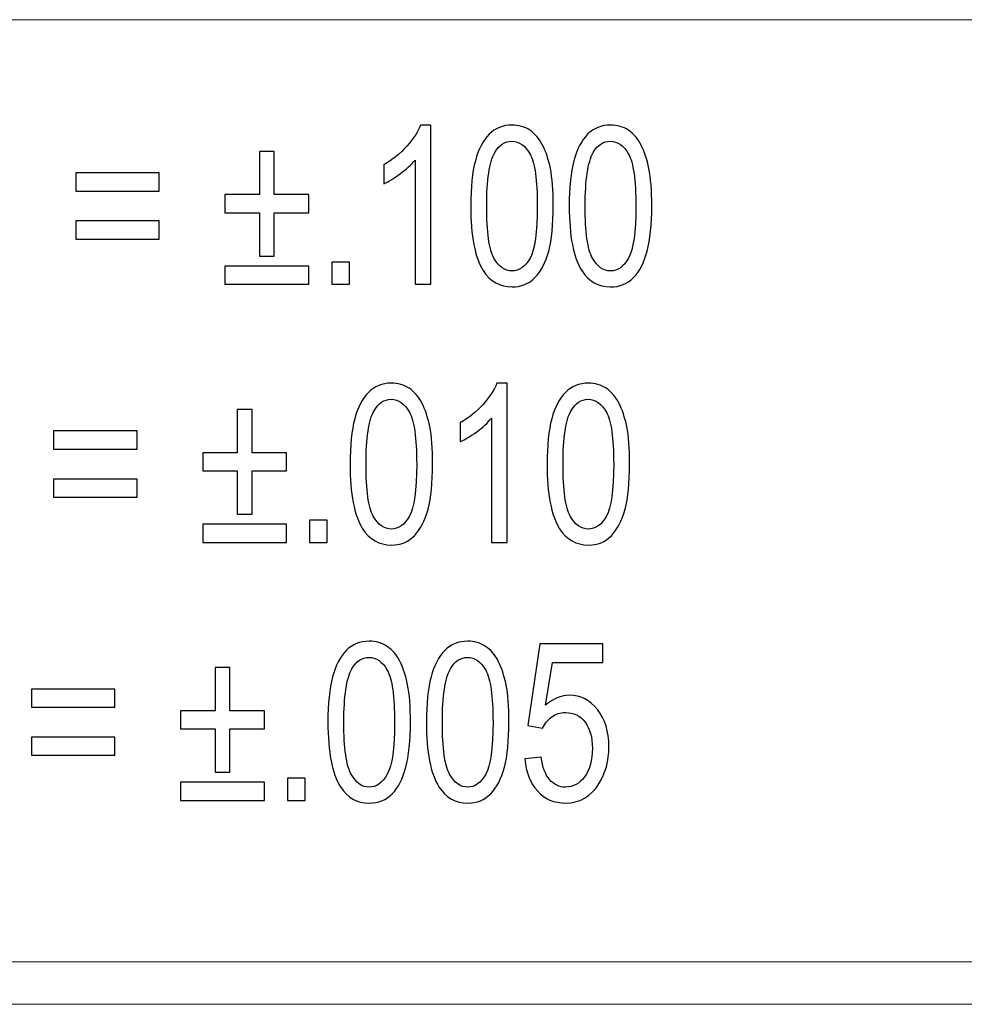
# Model space of a CAD drawing. Units: centimetres. Extents: x -142 to 141, y -89 to 90.
# Drawn here: x 26 to 34, y -89 to -81 of the extents above; entities that cross this region are included whole.
import ezdxf

# ---------------------------------------------------------------- set-up
doc = ezdxf.new("R2010")
doc.units = ezdxf.units.CM
doc.header["$MEASUREMENT"] = 0
doc.layers.add('TITLEBLK', color=7, linetype='Continuous')

msp = doc.modelspace()

# ---------------------------------------------------------------- linework, layer by layer
at = {"layer": 'TITLEBLK', "color": 8, "lineweight": 9}
msp.add_open_spline([(21.91625, -80.55683), (21.91625, -80.55683), (50.51496, -80.55683), (50.51496, -80.55683)], degree=3, dxfattribs=at)
at = {"layer": 'TITLEBLK', "color": 8}
for points, knots in [([(29.60109, -82.73661), (29.60109, -82.73661), (29.47267, -82.73661), (29.47267, -82.73661), (29.47267, -82.73661), (29.47267, -82.73661), (29.47267, -81.71449), (29.47267, -81.71449), (29.47267, -81.71449), (29.44177, -81.75158), (29.40116, -81.78837), (29.35106, -81.82516), (29.35106, -81.82516), (29.30095, -81.86194), (29.25572, -81.8896), (29.21583, -81.90785), (29.21583, -81.90785), (29.21583, -81.90785), (29.21583, -81.7528), (29.21583, -81.7528), (29.21583, -81.7528), (29.28758, -81.71085), (29.35033, -81.65976), (29.40408, -81.59958), (29.40408, -81.59958), (29.45783, -81.53967), (29.49602, -81.48161), (29.51839, -81.42507), (29.51839, -81.42507), (29.51839, -81.42507), (29.60109, -81.42507), (29.60109, -81.42507), (29.60109, -81.42507), (29.60109, -81.42507), (29.60109, -82.73661), (29.60109, -82.73661)], [0, 0, 0, 0, 0.1, 0.1, 0.1, 0.1, 0.2, 0.2, 0.2, 0.2, 0.3, 0.3, 0.3, 0.3, 0.4, 0.4, 0.4, 0.4, 0.5, 0.5, 0.5, 0.5, 0.6, 0.6, 0.6, 0.6, 0.7, 0.7, 0.7, 0.7, 0.8, 0.8, 0.8, 0.8, 1, 1, 1, 1]), ([(29.93114, -82.09209), (29.93114, -81.93795), (29.94378, -81.81329), (29.96908, -81.71905), (29.96908, -81.71905), (29.99462, -81.6245), (30.03232, -81.55183), (30.08242, -81.50107), (30.08242, -81.50107), (30.13228, -81.4503), (30.19527, -81.42507), (30.27115, -81.42507), (30.27115, -81.42507), (30.32709, -81.42507), (30.37622, -81.43904), (30.41879, -81.46733), (30.41879, -81.46733), (30.46111, -81.4956), (30.49613, -81.53634), (30.52337, -81.58954), (30.52337, -81.58954), (30.55061, -81.64244), (30.57202, -81.70719), (30.58758, -81.7835), (30.58758, -81.7835), (30.60339, -81.85981), (30.61118, -81.96288), (30.61118, -82.09209), (30.61118, -82.09209), (30.61118, -82.24531), (30.59852, -82.36935), (30.57348, -82.4636), (30.57348, -82.4636), (30.54842, -82.55815), (30.51072, -82.63081), (30.46062, -82.68188), (30.46062, -82.68188), (30.41076, -82.73296), (30.34752, -82.7585), (30.27115, -82.7585), (30.27115, -82.7585), (30.17071, -82.7585), (30.09165, -82.71381), (30.03426, -82.62413), (30.03426, -82.62413), (29.96543, -82.51467), (29.93114, -82.33744), (29.93114, -82.09209)], [0, 0, 0, 0, 0.0769231, 0.0769231, 0.0769231, 0.0769231, 0.1538462, 0.1538462, 0.1538462, 0.1538462, 0.2307692, 0.2307692, 0.2307692, 0.2307692, 0.3076923, 0.3076923, 0.3076923, 0.3076923, 0.3846154, 0.3846154, 0.3846154, 0.3846154, 0.4615385, 0.4615385, 0.4615385, 0.4615385, 0.5384615, 0.5384615, 0.5384615, 0.5384615, 0.6153846, 0.6153846, 0.6153846, 0.6153846, 0.6923077, 0.6923077, 0.6923077, 0.6923077, 0.7692308, 0.7692308, 0.7692308, 0.7692308, 0.8461538, 0.8461538, 0.8461538, 0.8461538, 1, 1, 1, 1]), ([(30.74275, -82.09209), (30.74275, -81.93795), (30.75539, -81.81329), (30.78069, -81.71905), (30.78069, -81.71905), (30.80623, -81.6245), (30.84393, -81.55183), (30.89403, -81.50107), (30.89403, -81.50107), (30.94389, -81.4503), (31.00688, -81.42507), (31.08276, -81.42507), (31.08276, -81.42507), (31.1387, -81.42507), (31.18783, -81.43904), (31.2304, -81.46733), (31.2304, -81.46733), (31.27272, -81.4956), (31.30774, -81.53634), (31.33498, -81.58954), (31.33498, -81.58954), (31.36222, -81.64244), (31.38363, -81.70719), (31.39919, -81.7835), (31.39919, -81.7835), (31.415, -81.85981), (31.42279, -81.96288), (31.42279, -82.09209), (31.42279, -82.09209), (31.42279, -82.24531), (31.41013, -82.36935), (31.38509, -82.4636), (31.38509, -82.4636), (31.36003, -82.55815), (31.32233, -82.63081), (31.27223, -82.68188), (31.27223, -82.68188), (31.22237, -82.73296), (31.15913, -82.7585), (31.08276, -82.7585), (31.08276, -82.7585), (30.98232, -82.7585), (30.90326, -82.71381), (30.84587, -82.62413), (30.84587, -82.62413), (30.77704, -82.51467), (30.74275, -82.33744), (30.74275, -82.09209)], [0, 0, 0, 0, 0.0769231, 0.0769231, 0.0769231, 0.0769231, 0.1538462, 0.1538462, 0.1538462, 0.1538462, 0.2307692, 0.2307692, 0.2307692, 0.2307692, 0.3076923, 0.3076923, 0.3076923, 0.3076923, 0.3846154, 0.3846154, 0.3846154, 0.3846154, 0.4615385, 0.4615385, 0.4615385, 0.4615385, 0.5384615, 0.5384615, 0.5384615, 0.5384615, 0.6153846, 0.6153846, 0.6153846, 0.6153846, 0.6923077, 0.6923077, 0.6923077, 0.6923077, 0.7692308, 0.7692308, 0.7692308, 0.7692308, 0.8461538, 0.8461538, 0.8461538, 0.8461538, 1, 1, 1, 1]), ([(30.06247, -82.09269), (30.06247, -82.30763), (30.08242, -82.45052), (30.12255, -82.52107), (30.12255, -82.52107), (30.16268, -82.5919), (30.2123, -82.62717), (30.27115, -82.62717), (30.27115, -82.62717), (30.33001, -82.62717), (30.37963, -82.5916), (30.41976, -82.52076), (30.41976, -82.52076), (30.45989, -82.44962), (30.47984, -82.30703), (30.47984, -82.09269), (30.47984, -82.09269), (30.47984, -81.87775), (30.45989, -81.73486), (30.41976, -81.66433), (30.41976, -81.66433), (30.37988, -81.59349), (30.32977, -81.55823), (30.26969, -81.55823), (30.26969, -81.55823), (30.21084, -81.55823), (30.16366, -81.58954), (30.12839, -81.65186), (30.12839, -81.65186), (30.08437, -81.73121), (30.06247, -81.87836), (30.06247, -82.09269)], [0, 0, 0, 0, 0.1111111, 0.1111111, 0.1111111, 0.1111111, 0.2222222, 0.2222222, 0.2222222, 0.2222222, 0.3333333, 0.3333333, 0.3333333, 0.3333333, 0.4444444, 0.4444444, 0.4444444, 0.4444444, 0.5555556, 0.5555556, 0.5555556, 0.5555556, 0.6666667, 0.6666667, 0.6666667, 0.6666667, 0.7777778, 0.7777778, 0.7777778, 0.7777778, 1, 1, 1, 1]), ([(30.87408, -82.09269), (30.87408, -82.30763), (30.89403, -82.45052), (30.93416, -82.52107), (30.93416, -82.52107), (30.97429, -82.5919), (31.02391, -82.62717), (31.08276, -82.62717), (31.08276, -82.62717), (31.14162, -82.62717), (31.19124, -82.5916), (31.23137, -82.52076), (31.23137, -82.52076), (31.2715, -82.44962), (31.29145, -82.30703), (31.29145, -82.09269), (31.29145, -82.09269), (31.29145, -81.87775), (31.2715, -81.73486), (31.23137, -81.66433), (31.23137, -81.66433), (31.19149, -81.59349), (31.14138, -81.55823), (31.0813, -81.55823), (31.0813, -81.55823), (31.02245, -81.55823), (30.97527, -81.58954), (30.94, -81.65186), (30.94, -81.65186), (30.89598, -81.73121), (30.87408, -81.87836), (30.87408, -82.09269)], [0, 0, 0, 0, 0.1111111, 0.1111111, 0.1111111, 0.1111111, 0.2222222, 0.2222222, 0.2222222, 0.2222222, 0.3333333, 0.3333333, 0.3333333, 0.3333333, 0.4444444, 0.4444444, 0.4444444, 0.4444444, 0.5555556, 0.5555556, 0.5555556, 0.5555556, 0.6666667, 0.6666667, 0.6666667, 0.6666667, 0.7777778, 0.7777778, 0.7777778, 0.7777778, 1, 1, 1, 1]), ([(28.19043, -82.50494), (28.19043, -82.50494), (28.19043, -82.14742), (28.19043, -82.14742), (28.19043, -82.14742), (28.19043, -82.14742), (27.90586, -82.14742), (27.90586, -82.14742), (27.90586, -82.14742), (27.90586, -82.14742), (27.90586, -81.99784), (27.90586, -81.99784), (27.90586, -81.99784), (27.90586, -81.99784), (28.19043, -81.99784), (28.19043, -81.99784), (28.19043, -81.99784), (28.19043, -81.99784), (28.19043, -81.64213), (28.19043, -81.64213), (28.19043, -81.64213), (28.19043, -81.64213), (28.31154, -81.64213), (28.31154, -81.64213), (28.31154, -81.64213), (28.31154, -81.64213), (28.31154, -81.99784), (28.31154, -81.99784), (28.31154, -81.99784), (28.31154, -81.99784), (28.59611, -81.99784), (28.59611, -81.99784), (28.59611, -81.99784), (28.59611, -81.99784), (28.59611, -82.14742), (28.59611, -82.14742), (28.59611, -82.14742), (28.59611, -82.14742), (28.31154, -82.14742), (28.31154, -82.14742), (28.31154, -82.14742), (28.31154, -82.14742), (28.31154, -82.50494), (28.31154, -82.50494), (28.31154, -82.50494), (28.31154, -82.50494), (28.19043, -82.50494), (28.19043, -82.50494)], [0, 0, 0, 0, 0.0769231, 0.0769231, 0.0769231, 0.0769231, 0.1538462, 0.1538462, 0.1538462, 0.1538462, 0.2307692, 0.2307692, 0.2307692, 0.2307692, 0.3076923, 0.3076923, 0.3076923, 0.3076923, 0.3846154, 0.3846154, 0.3846154, 0.3846154, 0.4615385, 0.4615385, 0.4615385, 0.4615385, 0.5384615, 0.5384615, 0.5384615, 0.5384615, 0.6153846, 0.6153846, 0.6153846, 0.6153846, 0.6923077, 0.6923077, 0.6923077, 0.6923077, 0.7692308, 0.7692308, 0.7692308, 0.7692308, 0.8461538, 0.8461538, 0.8461538, 0.8461538, 1, 1, 1, 1]), ([(27.3647, -81.96865), (27.3647, -81.96865), (26.6759, -81.96865), (26.6759, -81.96865), (26.6759, -81.96865), (26.6759, -81.96865), (26.6759, -81.81907), (26.6759, -81.81907), (26.6759, -81.81907), (26.6759, -81.81907), (27.3647, -81.81907), (27.3647, -81.81907), (27.3647, -81.81907), (27.3647, -81.81907), (27.3647, -81.96865), (27.3647, -81.96865)], [0, 0, 0, 0, 0.2, 0.2, 0.2, 0.2, 0.4, 0.4, 0.4, 0.4, 0.6, 0.6, 0.6, 0.6, 1, 1, 1, 1]), ([(27.3647, -82.36449), (27.3647, -82.36449), (26.6759, -82.36449), (26.6759, -82.36449), (26.6759, -82.36449), (26.6759, -82.36449), (26.6759, -82.21492), (26.6759, -82.21492), (26.6759, -82.21492), (26.6759, -82.21492), (27.3647, -82.21492), (27.3647, -82.21492), (27.3647, -82.21492), (27.3647, -82.21492), (27.3647, -82.36449), (27.3647, -82.36449)], [0, 0, 0, 0, 0.2, 0.2, 0.2, 0.2, 0.4, 0.4, 0.4, 0.4, 0.6, 0.6, 0.6, 0.6, 1, 1, 1, 1]), ([(28.78559, -82.73661), (28.78559, -82.73661), (28.78559, -82.5542), (28.78559, -82.5542), (28.78559, -82.5542), (28.78559, -82.5542), (28.93151, -82.5542), (28.93151, -82.5542), (28.93151, -82.5542), (28.93151, -82.5542), (28.93151, -82.73661), (28.93151, -82.73661), (28.93151, -82.73661), (28.93151, -82.73661), (28.78559, -82.73661), (28.78559, -82.73661)], [0, 0, 0, 0, 0.2, 0.2, 0.2, 0.2, 0.4, 0.4, 0.4, 0.4, 0.6, 0.6, 0.6, 0.6, 1, 1, 1, 1]), ([(28.59611, -82.73661), (28.59611, -82.73661), (27.90586, -82.73661), (27.90586, -82.73661), (27.90586, -82.73661), (27.90586, -82.73661), (27.90586, -82.58703), (27.90586, -82.58703), (27.90586, -82.58703), (27.90586, -82.58703), (28.59611, -82.58703), (28.59611, -82.58703), (28.59611, -82.58703), (28.59611, -82.58703), (28.59611, -82.73661), (28.59611, -82.73661)], [0, 0, 0, 0, 0.2, 0.2, 0.2, 0.2, 0.4, 0.4, 0.4, 0.4, 0.6, 0.6, 0.6, 0.6, 1, 1, 1, 1]), ([(28.93693, -84.21851), (28.93693, -84.06437), (28.94957, -83.93971), (28.97487, -83.84547), (28.97487, -83.84547), (29.00041, -83.75092), (29.03811, -83.67825), (29.08821, -83.62749), (29.08821, -83.62749), (29.13807, -83.57672), (29.20106, -83.55149), (29.27695, -83.55149), (29.27695, -83.55149), (29.33289, -83.55149), (29.38201, -83.56546), (29.42458, -83.59375), (29.42458, -83.59375), (29.4669, -83.62202), (29.50193, -83.66276), (29.52917, -83.71596), (29.52917, -83.71596), (29.55641, -83.76886), (29.57781, -83.83361), (29.59337, -83.90992), (29.59337, -83.90992), (29.60919, -83.98623), (29.61697, -84.0893), (29.61697, -84.21851), (29.61697, -84.21851), (29.61697, -84.37173), (29.60432, -84.49577), (29.57927, -84.59002), (29.57927, -84.59002), (29.55421, -84.68457), (29.51651, -84.75723), (29.46641, -84.8083), (29.46641, -84.8083), (29.41655, -84.85938), (29.35331, -84.88492), (29.27695, -84.88492), (29.27695, -84.88492), (29.1765, -84.88492), (29.09745, -84.84023), (29.04005, -84.75055), (29.04005, -84.75055), (28.97122, -84.64109), (28.93693, -84.46386), (28.93693, -84.21851)], [0, 0, 0, 0, 0.0769231, 0.0769231, 0.0769231, 0.0769231, 0.1538462, 0.1538462, 0.1538462, 0.1538462, 0.2307692, 0.2307692, 0.2307692, 0.2307692, 0.3076923, 0.3076923, 0.3076923, 0.3076923, 0.3846154, 0.3846154, 0.3846154, 0.3846154, 0.4615385, 0.4615385, 0.4615385, 0.4615385, 0.5384615, 0.5384615, 0.5384615, 0.5384615, 0.6153846, 0.6153846, 0.6153846, 0.6153846, 0.6923077, 0.6923077, 0.6923077, 0.6923077, 0.7692308, 0.7692308, 0.7692308, 0.7692308, 0.8461538, 0.8461538, 0.8461538, 0.8461538, 1, 1, 1, 1]), ([(30.23011, -84.86303), (30.23011, -84.86303), (30.10169, -84.86303), (30.10169, -84.86303), (30.10169, -84.86303), (30.10169, -84.86303), (30.10169, -83.84091), (30.10169, -83.84091), (30.10169, -83.84091), (30.0708, -83.878), (30.03018, -83.91479), (29.98008, -83.95158), (29.98008, -83.95158), (29.92998, -83.98836), (29.88474, -84.01602), (29.84485, -84.03427), (29.84485, -84.03427), (29.84485, -84.03427), (29.84485, -83.87922), (29.84485, -83.87922), (29.84485, -83.87922), (29.9166, -83.83727), (29.97935, -83.78618), (30.0331, -83.726), (30.0331, -83.726), (30.08686, -83.66609), (30.12504, -83.60803), (30.14741, -83.55149), (30.14741, -83.55149), (30.14741, -83.55149), (30.23011, -83.55149), (30.23011, -83.55149), (30.23011, -83.55149), (30.23011, -83.55149), (30.23011, -84.86303), (30.23011, -84.86303)], [0, 0, 0, 0, 0.1, 0.1, 0.1, 0.1, 0.2, 0.2, 0.2, 0.2, 0.3, 0.3, 0.3, 0.3, 0.4, 0.4, 0.4, 0.4, 0.5, 0.5, 0.5, 0.5, 0.6, 0.6, 0.6, 0.6, 0.7, 0.7, 0.7, 0.7, 0.8, 0.8, 0.8, 0.8, 1, 1, 1, 1]), ([(30.56015, -84.21851), (30.56015, -84.06437), (30.57279, -83.93971), (30.59809, -83.84547), (30.59809, -83.84547), (30.62363, -83.75092), (30.66133, -83.67825), (30.71143, -83.62749), (30.71143, -83.62749), (30.76129, -83.57672), (30.82428, -83.55149), (30.90017, -83.55149), (30.90017, -83.55149), (30.95611, -83.55149), (31.00523, -83.56546), (31.0478, -83.59375), (31.0478, -83.59375), (31.09012, -83.62202), (31.12515, -83.66276), (31.15239, -83.71596), (31.15239, -83.71596), (31.17963, -83.76886), (31.20103, -83.83361), (31.21659, -83.90992), (31.21659, -83.90992), (31.23241, -83.98623), (31.24019, -84.0893), (31.24019, -84.21851), (31.24019, -84.21851), (31.24019, -84.37173), (31.22754, -84.49577), (31.20249, -84.59002), (31.20249, -84.59002), (31.17743, -84.68457), (31.13973, -84.75723), (31.08963, -84.8083), (31.08963, -84.8083), (31.03977, -84.85938), (30.97653, -84.88492), (30.90017, -84.88492), (30.90017, -84.88492), (30.79972, -84.88492), (30.72067, -84.84023), (30.66327, -84.75055), (30.66327, -84.75055), (30.59444, -84.64109), (30.56015, -84.46386), (30.56015, -84.21851)], [0, 0, 0, 0, 0.0769231, 0.0769231, 0.0769231, 0.0769231, 0.1538462, 0.1538462, 0.1538462, 0.1538462, 0.2307692, 0.2307692, 0.2307692, 0.2307692, 0.3076923, 0.3076923, 0.3076923, 0.3076923, 0.3846154, 0.3846154, 0.3846154, 0.3846154, 0.4615385, 0.4615385, 0.4615385, 0.4615385, 0.5384615, 0.5384615, 0.5384615, 0.5384615, 0.6153846, 0.6153846, 0.6153846, 0.6153846, 0.6923077, 0.6923077, 0.6923077, 0.6923077, 0.7692308, 0.7692308, 0.7692308, 0.7692308, 0.8461538, 0.8461538, 0.8461538, 0.8461538, 1, 1, 1, 1]), ([(29.06826, -84.21911), (29.06826, -84.43405), (29.08821, -84.57694), (29.12834, -84.64749), (29.12834, -84.64749), (29.16847, -84.71831), (29.21809, -84.75359), (29.27695, -84.75359), (29.27695, -84.75359), (29.3358, -84.75359), (29.38542, -84.71802), (29.42555, -84.64718), (29.42555, -84.64718), (29.46568, -84.57604), (29.48563, -84.43345), (29.48563, -84.21911), (29.48563, -84.21911), (29.48563, -84.00417), (29.46568, -83.86128), (29.42555, -83.79075), (29.42555, -83.79075), (29.38567, -83.71991), (29.33556, -83.68465), (29.27548, -83.68465), (29.27548, -83.68465), (29.21663, -83.68465), (29.16945, -83.71596), (29.13418, -83.77828), (29.13418, -83.77828), (29.09016, -83.85763), (29.06826, -84.00478), (29.06826, -84.21911)], [0, 0, 0, 0, 0.1111111, 0.1111111, 0.1111111, 0.1111111, 0.2222222, 0.2222222, 0.2222222, 0.2222222, 0.3333333, 0.3333333, 0.3333333, 0.3333333, 0.4444444, 0.4444444, 0.4444444, 0.4444444, 0.5555556, 0.5555556, 0.5555556, 0.5555556, 0.6666667, 0.6666667, 0.6666667, 0.6666667, 0.7777778, 0.7777778, 0.7777778, 0.7777778, 1, 1, 1, 1]), ([(30.69148, -84.21911), (30.69148, -84.43405), (30.71143, -84.57694), (30.75156, -84.64749), (30.75156, -84.64749), (30.79169, -84.71831), (30.84131, -84.75359), (30.90017, -84.75359), (30.90017, -84.75359), (30.95902, -84.75359), (31.00864, -84.71802), (31.04877, -84.64718), (31.04877, -84.64718), (31.0889, -84.57604), (31.10885, -84.43345), (31.10885, -84.21911), (31.10885, -84.21911), (31.10885, -84.00417), (31.0889, -83.86128), (31.04877, -83.79075), (31.04877, -83.79075), (31.00889, -83.71991), (30.95878, -83.68465), (30.8987, -83.68465), (30.8987, -83.68465), (30.83985, -83.68465), (30.79267, -83.71596), (30.7574, -83.77828), (30.7574, -83.77828), (30.71338, -83.85763), (30.69148, -84.00478), (30.69148, -84.21911)], [0, 0, 0, 0, 0.1111111, 0.1111111, 0.1111111, 0.1111111, 0.2222222, 0.2222222, 0.2222222, 0.2222222, 0.3333333, 0.3333333, 0.3333333, 0.3333333, 0.4444444, 0.4444444, 0.4444444, 0.4444444, 0.5555556, 0.5555556, 0.5555556, 0.5555556, 0.6666667, 0.6666667, 0.6666667, 0.6666667, 0.7777778, 0.7777778, 0.7777778, 0.7777778, 1, 1, 1, 1]), ([(28.00783, -84.63136), (28.00783, -84.63136), (28.00783, -84.27384), (28.00783, -84.27384), (28.00783, -84.27384), (28.00783, -84.27384), (27.72326, -84.27384), (27.72326, -84.27384), (27.72326, -84.27384), (27.72326, -84.27384), (27.72326, -84.12426), (27.72326, -84.12426), (27.72326, -84.12426), (27.72326, -84.12426), (28.00783, -84.12426), (28.00783, -84.12426), (28.00783, -84.12426), (28.00783, -84.12426), (28.00783, -83.76855), (28.00783, -83.76855), (28.00783, -83.76855), (28.00783, -83.76855), (28.12895, -83.76855), (28.12895, -83.76855), (28.12895, -83.76855), (28.12895, -83.76855), (28.12895, -84.12426), (28.12895, -84.12426), (28.12895, -84.12426), (28.12895, -84.12426), (28.41351, -84.12426), (28.41351, -84.12426), (28.41351, -84.12426), (28.41351, -84.12426), (28.41351, -84.27384), (28.41351, -84.27384), (28.41351, -84.27384), (28.41351, -84.27384), (28.12895, -84.27384), (28.12895, -84.27384), (28.12895, -84.27384), (28.12895, -84.27384), (28.12895, -84.63136), (28.12895, -84.63136), (28.12895, -84.63136), (28.12895, -84.63136), (28.00783, -84.63136), (28.00783, -84.63136)], [0, 0, 0, 0, 0.0769231, 0.0769231, 0.0769231, 0.0769231, 0.1538462, 0.1538462, 0.1538462, 0.1538462, 0.2307692, 0.2307692, 0.2307692, 0.2307692, 0.3076923, 0.3076923, 0.3076923, 0.3076923, 0.3846154, 0.3846154, 0.3846154, 0.3846154, 0.4615385, 0.4615385, 0.4615385, 0.4615385, 0.5384615, 0.5384615, 0.5384615, 0.5384615, 0.6153846, 0.6153846, 0.6153846, 0.6153846, 0.6923077, 0.6923077, 0.6923077, 0.6923077, 0.7692308, 0.7692308, 0.7692308, 0.7692308, 0.8461538, 0.8461538, 0.8461538, 0.8461538, 1, 1, 1, 1]), ([(27.1821, -84.09507), (27.1821, -84.09507), (26.49331, -84.09507), (26.49331, -84.09507), (26.49331, -84.09507), (26.49331, -84.09507), (26.49331, -83.94549), (26.49331, -83.94549), (26.49331, -83.94549), (26.49331, -83.94549), (27.1821, -83.94549), (27.1821, -83.94549), (27.1821, -83.94549), (27.1821, -83.94549), (27.1821, -84.09507), (27.1821, -84.09507)], [0, 0, 0, 0, 0.2, 0.2, 0.2, 0.2, 0.4, 0.4, 0.4, 0.4, 0.6, 0.6, 0.6, 0.6, 1, 1, 1, 1]), ([(27.1821, -84.4909), (27.1821, -84.4909), (26.49331, -84.4909), (26.49331, -84.4909), (26.49331, -84.4909), (26.49331, -84.4909), (26.49331, -84.34134), (26.49331, -84.34134), (26.49331, -84.34134), (26.49331, -84.34134), (27.1821, -84.34134), (27.1821, -84.34134), (27.1821, -84.34134), (27.1821, -84.34134), (27.1821, -84.4909), (27.1821, -84.4909)], [0, 0, 0, 0, 0.2, 0.2, 0.2, 0.2, 0.4, 0.4, 0.4, 0.4, 0.6, 0.6, 0.6, 0.6, 1, 1, 1, 1]), ([(28.60299, -84.86303), (28.60299, -84.86303), (28.60299, -84.68062), (28.60299, -84.68062), (28.60299, -84.68062), (28.60299, -84.68062), (28.74892, -84.68062), (28.74892, -84.68062), (28.74892, -84.68062), (28.74892, -84.68062), (28.74892, -84.86303), (28.74892, -84.86303), (28.74892, -84.86303), (28.74892, -84.86303), (28.60299, -84.86303), (28.60299, -84.86303)], [0, 0, 0, 0, 0.2, 0.2, 0.2, 0.2, 0.4, 0.4, 0.4, 0.4, 0.6, 0.6, 0.6, 0.6, 1, 1, 1, 1]), ([(28.41351, -84.86303), (28.41351, -84.86303), (27.72326, -84.86303), (27.72326, -84.86303), (27.72326, -84.86303), (27.72326, -84.86303), (27.72326, -84.71345), (27.72326, -84.71345), (27.72326, -84.71345), (27.72326, -84.71345), (28.41351, -84.71345), (28.41351, -84.71345), (28.41351, -84.71345), (28.41351, -84.71345), (28.41351, -84.86303), (28.41351, -84.86303)], [0, 0, 0, 0, 0.2, 0.2, 0.2, 0.2, 0.4, 0.4, 0.4, 0.4, 0.6, 0.6, 0.6, 0.6, 1, 1, 1, 1]), ([(28.75433, -86.34493), (28.75433, -86.19079), (28.76698, -86.06613), (28.79227, -85.97188), (28.79227, -85.97188), (28.81781, -85.87734), (28.85551, -85.80467), (28.90562, -85.75391), (28.90562, -85.75391), (28.95547, -85.70314), (29.01847, -85.67791), (29.09435, -85.67791), (29.09435, -85.67791), (29.15029, -85.67791), (29.19942, -85.69188), (29.24198, -85.72017), (29.24198, -85.72017), (29.28431, -85.74844), (29.31933, -85.78918), (29.34657, -85.84238), (29.34657, -85.84238), (29.37381, -85.89528), (29.39521, -85.96003), (29.41078, -86.03634), (29.41078, -86.03634), (29.42659, -86.11265), (29.43437, -86.21571), (29.43437, -86.34493), (29.43437, -86.34493), (29.43437, -86.49815), (29.42172, -86.62219), (29.39667, -86.71644), (29.39667, -86.71644), (29.37161, -86.81099), (29.33392, -86.88365), (29.28381, -86.93472), (29.28381, -86.93472), (29.23395, -86.9858), (29.17071, -87.01134), (29.09435, -87.01134), (29.09435, -87.01134), (28.9939, -87.01134), (28.91485, -86.96665), (28.85746, -86.87697), (28.85746, -86.87697), (28.78863, -86.76751), (28.75433, -86.59027), (28.75433, -86.34493)], [0, 0, 0, 0, 0.0769231, 0.0769231, 0.0769231, 0.0769231, 0.1538462, 0.1538462, 0.1538462, 0.1538462, 0.2307692, 0.2307692, 0.2307692, 0.2307692, 0.3076923, 0.3076923, 0.3076923, 0.3076923, 0.3846154, 0.3846154, 0.3846154, 0.3846154, 0.4615385, 0.4615385, 0.4615385, 0.4615385, 0.5384615, 0.5384615, 0.5384615, 0.5384615, 0.6153846, 0.6153846, 0.6153846, 0.6153846, 0.6923077, 0.6923077, 0.6923077, 0.6923077, 0.7692308, 0.7692308, 0.7692308, 0.7692308, 0.8461538, 0.8461538, 0.8461538, 0.8461538, 1, 1, 1, 1]), ([(29.56594, -86.34493), (29.56594, -86.19079), (29.57859, -86.06613), (29.60388, -85.97188), (29.60388, -85.97188), (29.62942, -85.87734), (29.66712, -85.80467), (29.71723, -85.75391), (29.71723, -85.75391), (29.76708, -85.70314), (29.83008, -85.67791), (29.90596, -85.67791), (29.90596, -85.67791), (29.9619, -85.67791), (30.01103, -85.69188), (30.05359, -85.72017), (30.05359, -85.72017), (30.09592, -85.74844), (30.13094, -85.78918), (30.15818, -85.84238), (30.15818, -85.84238), (30.18542, -85.89528), (30.20682, -85.96003), (30.22239, -86.03634), (30.22239, -86.03634), (30.2382, -86.11265), (30.24598, -86.21571), (30.24598, -86.34493), (30.24598, -86.34493), (30.24598, -86.49815), (30.23333, -86.62219), (30.20828, -86.71644), (30.20828, -86.71644), (30.18322, -86.81099), (30.14553, -86.88365), (30.09542, -86.93472), (30.09542, -86.93472), (30.04556, -86.9858), (29.98232, -87.01134), (29.90596, -87.01134), (29.90596, -87.01134), (29.80551, -87.01134), (29.72646, -86.96665), (29.66907, -86.87697), (29.66907, -86.87697), (29.60024, -86.76751), (29.56594, -86.59027), (29.56594, -86.34493)], [0, 0, 0, 0, 0.0769231, 0.0769231, 0.0769231, 0.0769231, 0.1538462, 0.1538462, 0.1538462, 0.1538462, 0.2307692, 0.2307692, 0.2307692, 0.2307692, 0.3076923, 0.3076923, 0.3076923, 0.3076923, 0.3846154, 0.3846154, 0.3846154, 0.3846154, 0.4615385, 0.4615385, 0.4615385, 0.4615385, 0.5384615, 0.5384615, 0.5384615, 0.5384615, 0.6153846, 0.6153846, 0.6153846, 0.6153846, 0.6923077, 0.6923077, 0.6923077, 0.6923077, 0.7692308, 0.7692308, 0.7692308, 0.7692308, 0.8461538, 0.8461538, 0.8461538, 0.8461538, 1, 1, 1, 1]), ([(30.37756, -86.64651), (30.37756, -86.64651), (30.51182, -86.63374), (30.51182, -86.63374), (30.51182, -86.63374), (30.52179, -86.71552), (30.54489, -86.77694), (30.5809, -86.81829), (30.5809, -86.81829), (30.61689, -86.85933), (30.66091, -86.88001), (30.71272, -86.88001), (30.71272, -86.88001), (30.77522, -86.88001), (30.82751, -86.85082), (30.87007, -86.79275), (30.87007, -86.79275), (30.91239, -86.73437), (30.93356, -86.65715), (30.93356, -86.56109), (30.93356, -86.56109), (30.93356, -86.46957), (30.91337, -86.39752), (30.87275, -86.34462), (30.87275, -86.34462), (30.83214, -86.29172), (30.77838, -86.26527), (30.71149, -86.26527), (30.71149, -86.26527), (30.6699, -86.26527), (30.6327, -86.27712), (30.59962, -86.30084), (30.59962, -86.30084), (30.56678, -86.32456), (30.541, -86.35526), (30.52203, -86.39296), (30.52203, -86.39296), (30.52203, -86.39296), (30.40091, -86.37107), (30.40091, -86.37107), (30.40091, -86.37107), (30.40091, -86.37107), (30.50161, -85.6998), (30.50161, -85.6998), (30.50161, -85.6998), (30.50161, -85.6998), (31.01965, -85.6998), (31.01965, -85.6998), (31.01965, -85.6998), (31.01965, -85.6998), (31.01965, -85.85302), (31.01965, -85.85302), (31.01965, -85.85302), (31.01965, -85.85302), (30.604, -85.85302), (30.604, -85.85302), (30.604, -85.85302), (30.604, -85.85302), (30.5483, -86.20538), (30.5483, -86.20538), (30.5483, -86.20538), (30.6108, -86.15036), (30.67647, -86.12299), (30.74506, -86.12299), (30.74506, -86.12299), (30.83603, -86.12299), (30.91288, -86.16252), (30.97539, -86.24155), (30.97539, -86.24155), (31.0379, -86.32061), (31.06928, -86.42215), (31.06928, -86.54619), (31.06928, -86.54619), (31.06928, -86.66445), (31.04179, -86.76661), (30.98683, -86.85265), (30.98683, -86.85265), (30.91993, -86.95844), (30.82848, -87.01134), (30.71272, -87.01134), (30.71272, -87.01134), (30.61786, -87.01134), (30.54052, -86.9779), (30.48044, -86.91131), (30.48044, -86.91131), (30.42037, -86.84473), (30.38608, -86.75657), (30.37756, -86.64651)], [0, 0, 0, 0, 0.0434783, 0.0434783, 0.0434783, 0.0434783, 0.0869565, 0.0869565, 0.0869565, 0.0869565, 0.1304348, 0.1304348, 0.1304348, 0.1304348, 0.173913, 0.173913, 0.173913, 0.173913, 0.2173913, 0.2173913, 0.2173913, 0.2173913, 0.2608696, 0.2608696, 0.2608696, 0.2608696, 0.3043478, 0.3043478, 0.3043478, 0.3043478, 0.3478261, 0.3478261, 0.3478261, 0.3478261, 0.3913043, 0.3913043, 0.3913043, 0.3913043, 0.4347826, 0.4347826, 0.4347826, 0.4347826, 0.4782609, 0.4782609, 0.4782609, 0.4782609, 0.5217391, 0.5217391, 0.5217391, 0.5217391, 0.5652174, 0.5652174, 0.5652174, 0.5652174, 0.6086957, 0.6086957, 0.6086957, 0.6086957, 0.6521739, 0.6521739, 0.6521739, 0.6521739, 0.6956522, 0.6956522, 0.6956522, 0.6956522, 0.7391304, 0.7391304, 0.7391304, 0.7391304, 0.7826087, 0.7826087, 0.7826087, 0.7826087, 0.826087, 0.826087, 0.826087, 0.826087, 0.8695652, 0.8695652, 0.8695652, 0.8695652, 0.9130435, 0.9130435, 0.9130435, 0.9130435, 1, 1, 1, 1]), ([(28.88566, -86.34553), (28.88566, -86.56047), (28.90562, -86.70336), (28.94574, -86.77391), (28.94574, -86.77391), (28.98587, -86.84473), (29.03549, -86.88001), (29.09435, -86.88001), (29.09435, -86.88001), (29.1532, -86.88001), (29.20282, -86.84444), (29.24295, -86.7736), (29.24295, -86.7736), (29.28308, -86.70246), (29.30303, -86.55987), (29.30303, -86.34553), (29.30303, -86.34553), (29.30303, -86.13059), (29.28308, -85.9877), (29.24295, -85.91717), (29.24295, -85.91717), (29.20307, -85.84633), (29.15297, -85.81107), (29.09289, -85.81107), (29.09289, -85.81107), (29.03403, -85.81107), (28.98685, -85.84238), (28.95158, -85.9047), (28.95158, -85.9047), (28.90756, -85.98405), (28.88566, -86.1312), (28.88566, -86.34553)], [0, 0, 0, 0, 0.1111111, 0.1111111, 0.1111111, 0.1111111, 0.2222222, 0.2222222, 0.2222222, 0.2222222, 0.3333333, 0.3333333, 0.3333333, 0.3333333, 0.4444444, 0.4444444, 0.4444444, 0.4444444, 0.5555556, 0.5555556, 0.5555556, 0.5555556, 0.6666667, 0.6666667, 0.6666667, 0.6666667, 0.7777778, 0.7777778, 0.7777778, 0.7777778, 1, 1, 1, 1]), ([(29.69727, -86.34553), (29.69727, -86.56047), (29.71723, -86.70336), (29.75735, -86.77391), (29.75735, -86.77391), (29.79748, -86.84473), (29.8471, -86.88001), (29.90596, -86.88001), (29.90596, -86.88001), (29.96481, -86.88001), (30.01443, -86.84444), (30.05456, -86.7736), (30.05456, -86.7736), (30.09469, -86.70246), (30.11464, -86.55987), (30.11464, -86.34553), (30.11464, -86.34553), (30.11464, -86.13059), (30.09469, -85.9877), (30.05456, -85.91717), (30.05456, -85.91717), (30.01468, -85.84633), (29.96458, -85.81107), (29.9045, -85.81107), (29.9045, -85.81107), (29.84564, -85.81107), (29.79846, -85.84238), (29.76319, -85.9047), (29.76319, -85.9047), (29.71917, -85.98405), (29.69727, -86.1312), (29.69727, -86.34553)], [0, 0, 0, 0, 0.1111111, 0.1111111, 0.1111111, 0.1111111, 0.2222222, 0.2222222, 0.2222222, 0.2222222, 0.3333333, 0.3333333, 0.3333333, 0.3333333, 0.4444444, 0.4444444, 0.4444444, 0.4444444, 0.5555556, 0.5555556, 0.5555556, 0.5555556, 0.6666667, 0.6666667, 0.6666667, 0.6666667, 0.7777778, 0.7777778, 0.7777778, 0.7777778, 1, 1, 1, 1]), ([(27.82524, -86.75778), (27.82524, -86.75778), (27.82524, -86.40026), (27.82524, -86.40026), (27.82524, -86.40026), (27.82524, -86.40026), (27.54068, -86.40026), (27.54068, -86.40026), (27.54068, -86.40026), (27.54068, -86.40026), (27.54068, -86.25068), (27.54068, -86.25068), (27.54068, -86.25068), (27.54068, -86.25068), (27.82524, -86.25068), (27.82524, -86.25068), (27.82524, -86.25068), (27.82524, -86.25068), (27.82524, -85.89497), (27.82524, -85.89497), (27.82524, -85.89497), (27.82524, -85.89497), (27.94636, -85.89497), (27.94636, -85.89497), (27.94636, -85.89497), (27.94636, -85.89497), (27.94636, -86.25068), (27.94636, -86.25068), (27.94636, -86.25068), (27.94636, -86.25068), (28.23092, -86.25068), (28.23092, -86.25068), (28.23092, -86.25068), (28.23092, -86.25068), (28.23092, -86.40026), (28.23092, -86.40026), (28.23092, -86.40026), (28.23092, -86.40026), (27.94636, -86.40026), (27.94636, -86.40026), (27.94636, -86.40026), (27.94636, -86.40026), (27.94636, -86.75778), (27.94636, -86.75778), (27.94636, -86.75778), (27.94636, -86.75778), (27.82524, -86.75778), (27.82524, -86.75778)], [0, 0, 0, 0, 0.0769231, 0.0769231, 0.0769231, 0.0769231, 0.1538462, 0.1538462, 0.1538462, 0.1538462, 0.2307692, 0.2307692, 0.2307692, 0.2307692, 0.3076923, 0.3076923, 0.3076923, 0.3076923, 0.3846154, 0.3846154, 0.3846154, 0.3846154, 0.4615385, 0.4615385, 0.4615385, 0.4615385, 0.5384615, 0.5384615, 0.5384615, 0.5384615, 0.6153846, 0.6153846, 0.6153846, 0.6153846, 0.6923077, 0.6923077, 0.6923077, 0.6923077, 0.7692308, 0.7692308, 0.7692308, 0.7692308, 0.8461538, 0.8461538, 0.8461538, 0.8461538, 1, 1, 1, 1]), ([(26.99951, -86.22149), (26.99951, -86.22149), (26.31071, -86.22149), (26.31071, -86.22149), (26.31071, -86.22149), (26.31071, -86.22149), (26.31071, -86.07191), (26.31071, -86.07191), (26.31071, -86.07191), (26.31071, -86.07191), (26.99951, -86.07191), (26.99951, -86.07191), (26.99951, -86.07191), (26.99951, -86.07191), (26.99951, -86.22149), (26.99951, -86.22149)], [0, 0, 0, 0, 0.2, 0.2, 0.2, 0.2, 0.4, 0.4, 0.4, 0.4, 0.6, 0.6, 0.6, 0.6, 1, 1, 1, 1]), ([(26.99951, -86.61732), (26.99951, -86.61732), (26.31071, -86.61732), (26.31071, -86.61732), (26.31071, -86.61732), (26.31071, -86.61732), (26.31071, -86.46776), (26.31071, -86.46776), (26.31071, -86.46776), (26.31071, -86.46776), (26.99951, -86.46776), (26.99951, -86.46776), (26.99951, -86.46776), (26.99951, -86.46776), (26.99951, -86.61732), (26.99951, -86.61732)], [0, 0, 0, 0, 0.2, 0.2, 0.2, 0.2, 0.4, 0.4, 0.4, 0.4, 0.6, 0.6, 0.6, 0.6, 1, 1, 1, 1]), ([(28.23092, -86.98945), (28.23092, -86.98945), (27.54068, -86.98945), (27.54068, -86.98945), (27.54068, -86.98945), (27.54068, -86.98945), (27.54068, -86.83987), (27.54068, -86.83987), (27.54068, -86.83987), (27.54068, -86.83987), (28.23092, -86.83987), (28.23092, -86.83987), (28.23092, -86.83987), (28.23092, -86.83987), (28.23092, -86.98945), (28.23092, -86.98945)], [0, 0, 0, 0, 0.2, 0.2, 0.2, 0.2, 0.4, 0.4, 0.4, 0.4, 0.6, 0.6, 0.6, 0.6, 1, 1, 1, 1]), ([(28.42039, -86.98945), (28.42039, -86.98945), (28.42039, -86.80704), (28.42039, -86.80704), (28.42039, -86.80704), (28.42039, -86.80704), (28.56632, -86.80704), (28.56632, -86.80704), (28.56632, -86.80704), (28.56632, -86.80704), (28.56632, -86.98945), (28.56632, -86.98945), (28.56632, -86.98945), (28.56632, -86.98945), (28.42039, -86.98945), (28.42039, -86.98945)], [0, 0, 0, 0, 0.2, 0.2, 0.2, 0.2, 0.4, 0.4, 0.4, 0.4, 0.6, 0.6, 0.6, 0.6, 1, 1, 1, 1])]:
    msp.add_open_spline(points, degree=3, knots=knots, dxfattribs=at)
at = {"layer": 'TITLEBLK', "color": 8, "lineweight": 9}
msp.add_open_spline([(-141.65709, -88.66916), (-141.65709, -88.66916), (-141.65709, -88.31893), (-141.65709, -88.31893), (-141.65709, -88.31893), (-141.65709, -88.31893), (140.70015, -88.31893), (140.70015, -88.31893), (140.70015, -88.31893), (140.70015, -88.31893), (140.70015, -88.66916), (140.70015, -88.66916), (140.70015, -88.66916), (140.70015, -88.66916), (-141.65709, -88.66916), (-141.65709, -88.66916)], degree=3, knots=[0, 0, 0, 0, 0.2, 0.2, 0.2, 0.2, 0.4, 0.4, 0.4, 0.4, 0.6, 0.6, 0.6, 0.6, 1, 1, 1, 1], dxfattribs=at)

doc.saveas('drawing.dxf')
